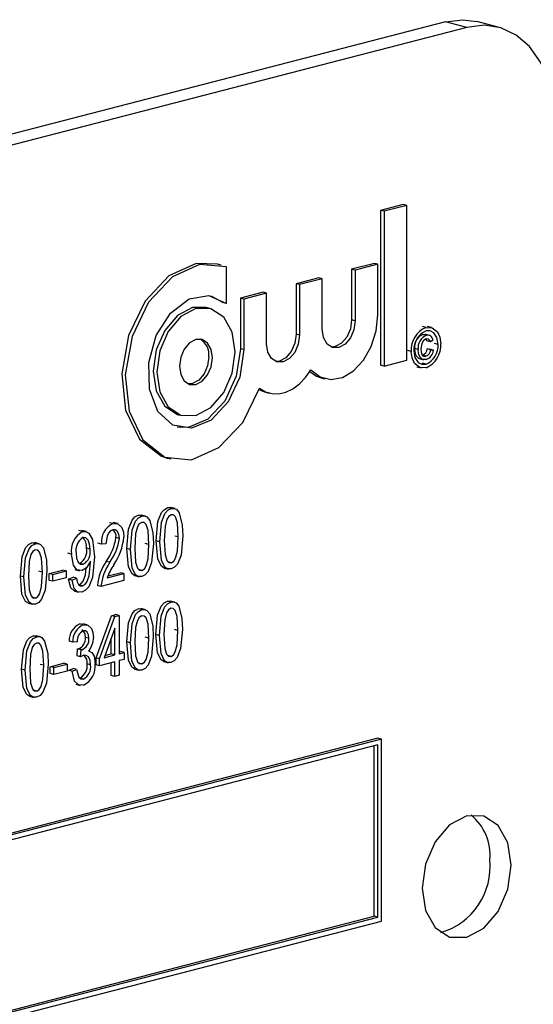
# Model space of a CAD drawing. Units: inches. Extents: x 2.5 to 52.5, y 2.5 to 39.4.
# Drawn here: x 37.9 to 38.4, y 31 to 31.9 of the extents above; entities that cross this region are included whole.
import ezdxf

# ---------------------------------------------------------------- set-up
doc = ezdxf.new("R2010")
doc.units = ezdxf.units.IN
doc.header["$LTSCALE"] = 5
doc.header["$MEASUREMENT"] = 0

msp = doc.modelspace()

# ---------------------------------------------------------------- linework, layer by layer
at = {"color": 7, "linetype": 'Continuous', "lineweight": 25}
for p, q in [((38.33878, 31.94675), (36.39424, 31.44347)), ((38.35993, 31.94128), (38.33878, 31.94675)), ((38.39125, 31.94155), (38.3701, 31.94702)), ((38.35993, 31.94128), (36.41538, 31.43799)), ((38.29679, 31.76498), (38.27423, 31.75914)), ((38.27423, 31.75914), (38.27423, 31.60505)), ((38.27776, 31.75822), (38.27423, 31.75914)), ((38.30032, 31.76406), (38.27776, 31.75822)), ((38.30032, 31.76406), (38.29679, 31.76498)), ((38.30032, 31.60998), (38.30032, 31.76406)), ((38.27776, 31.75822), (38.27776, 31.60414)), ((38.1156, 31.70475), (38.11206, 31.70567)), ((38.12087, 31.66641), (38.12087, 31.70305)), ((38.26807, 31.70634), (38.24551, 31.7005)), ((38.24551, 31.7005), (38.24551, 31.65015)), ((38.24905, 31.69959), (38.24551, 31.7005)), ((38.27161, 31.70543), (38.24905, 31.69959)), ((38.24905, 31.69959), (38.24905, 31.64924)), ((38.27161, 31.70543), (38.26807, 31.70634)), ((38.27161, 31.65508), (38.27161, 31.70543)), ((38.2127, 31.69201), (38.19014, 31.68617)), ((38.21624, 31.69109), (38.19368, 31.68526)), ((38.21624, 31.69109), (38.2127, 31.69201)), ((38.21624, 31.64074), (38.21624, 31.69109)), ((38.19014, 31.68617), (38.19014, 31.63582)), ((38.19368, 31.68526), (38.19014, 31.68617)), ((38.19368, 31.68526), (38.19368, 31.63491)), ((38.10573, 31.67392), (38.11733, 31.66733)), ((38.15733, 31.67768), (38.13477, 31.67184)), ((38.13477, 31.67184), (38.13477, 31.62149)), ((38.1383, 31.67092), (38.13477, 31.67184)), ((38.16086, 31.67676), (38.1383, 31.67092)), ((38.1383, 31.67092), (38.1383, 31.62057)), ((38.16086, 31.67676), (38.15733, 31.67768)), ((38.16086, 31.62641), (38.16086, 31.67676)), ((38.10443, 31.66158), (38.10089, 31.6625)), ((38.12087, 31.66641), (38.11733, 31.66733)), ((38.24905, 31.64924), (38.24551, 31.65015)), ((38.31947, 31.64265), (38.31594, 31.64357)), ((38.32508, 31.64256), (38.32066, 31.64371)), ((38.19368, 31.63491), (38.19014, 31.63582)), ((38.31971, 31.6347), (38.31618, 31.63561)), ((38.32304, 31.63467), (38.31862, 31.63582)), ((38.1383, 31.62057), (38.13477, 31.62149)), ((38.31176, 31.62067), (38.30823, 31.62159)), ((38.32386, 31.62826), (38.32033, 31.62917)), ((38.32069, 31.62126), (38.32326, 31.62092)), ((38.32423, 31.62034), (38.32069, 31.62126)), ((38.32643, 31.62992), (38.32386, 31.62826)), ((38.33156, 31.62573), (38.32803, 31.62664)), ((38.3048, 31.6188), (38.30126, 31.61972)), ((38.31264, 31.61159), (38.31706, 31.61045)), ((38.31933, 31.61406), (38.3158, 31.61498)), ((38.3268, 31.62), (38.32326, 31.62092)), ((38.32423, 31.62034), (38.3268, 31.62)), ((38.27776, 31.60414), (38.27423, 31.60505)), ((38.27776, 31.60414), (38.30032, 31.60998)), ((38.31028, 31.60358), (38.3147, 31.60243)), ((38.31947, 31.60609), (38.31594, 31.607)), ((38.2153, 31.59256), (38.21884, 31.59164)), ((38.15993, 31.57822), (38.16346, 31.57731)), ((38.07328, 31.5558), (38.07681, 31.55488)), ((38.0621, 31.51263), (38.06564, 31.51171)), ((38.03681, 31.45479), (38.03327, 31.45571)), ((38.04054, 31.45476), (38.03612, 31.4559)), ((38.06608, 31.46237), (38.06254, 31.46328)), ((38.06981, 31.46233), (38.06539, 31.46348)), ((38.00807, 31.44735), (38.00453, 31.44827)), ((38.0127, 31.44737), (38.00828, 31.44851)), ((37.97776, 31.43951), (37.97422, 31.44042)), ((37.98142, 31.43944), (37.977, 31.44059)), ((38.07302, 31.4341), (38.06948, 31.43502)), ((37.93086, 31.42737), (37.92733, 31.42829)), ((37.93459, 31.42734), (37.93017, 31.42848)), ((37.99665, 31.42689), (37.99311, 31.42781)), ((38.0011, 31.42729), (37.99665, 31.42689)), ((38.01447, 31.43271), (38.01094, 31.43362)), ((38.04375, 31.42653), (38.04021, 31.42744)), ((38.05463, 31.42932), (38.0511, 31.43024)), ((37.96682, 31.41697), (37.96328, 31.41789)), ((37.9852, 31.42189), (37.98167, 31.4228)), ((38.02536, 31.42174), (38.02182, 31.42266)), ((37.97834, 31.40694), (37.97481, 31.40785)), ((37.98564, 31.40874), (37.98564, 31.41018)), ((38.00488, 31.40892), (38.00134, 31.40983)), ((38.06616, 31.40835), (38.06262, 31.40927)), ((37.9378, 31.39911), (37.93427, 31.40002)), ((37.94459, 31.39775), (37.95797, 31.40121)), ((37.94459, 31.3909), (37.94459, 31.39775)), ((37.94813, 31.39683), (37.94459, 31.39775)), ((37.94813, 31.39683), (37.9615, 31.40029)), ((37.94813, 31.38998), (37.94813, 31.39683)), ((37.9615, 31.40029), (37.95797, 31.40121)), ((37.9615, 31.40029), (37.9615, 31.39344)), ((37.97023, 31.40156), (37.97465, 31.40042)), ((38.00222, 31.39333), (38.01893, 31.39765)), ((38.00298, 31.39535), (38.0154, 31.39857)), ((38.01893, 31.39765), (38.0154, 31.39857)), ((38.01893, 31.39765), (38.01893, 31.3908)), ((38.03689, 31.40078), (38.03335, 31.40169)), ((38.0589, 31.4032), (38.06332, 31.40205)), ((37.91942, 31.39432), (37.91588, 31.39524)), ((37.94813, 31.38998), (37.94459, 31.3909)), ((37.9615, 31.39344), (37.94813, 31.38998)), ((37.96384, 31.39207), (37.96829, 31.39399)), ((37.96737, 31.39116), (37.96384, 31.39207)), ((37.96737, 31.39116), (37.97183, 31.39307)), ((37.97183, 31.39307), (37.96829, 31.39399)), ((37.97759, 31.38543), (37.97406, 31.38635)), ((38.01893, 31.3908), (37.99609, 31.38489)), ((38.02963, 31.39562), (38.03405, 31.39448)), ((37.9698, 31.38019), (37.97422, 31.37905)), ((37.99609, 31.38489), (37.99255, 31.38581)), ((37.92369, 31.3682), (37.92811, 31.36706)), ((37.93094, 31.37336), (37.92741, 31.37427)), ((38.06573, 31.36925), (38.0622, 31.37016)), ((38.06946, 31.36921), (38.06504, 31.37036)), ((38.00649, 31.35575), (38.01069, 31.35683)), ((38.01423, 31.35592), (38.01069, 31.35683)), ((38.03679, 31.36176), (38.03326, 31.36267)), ((38.04052, 31.36172), (38.0361, 31.36287)), ((37.97498, 31.34759), (37.97836, 31.34734)), ((37.97851, 31.34668), (37.97498, 31.34759)), ((37.98239, 31.34663), (37.97797, 31.34777)), ((37.99119, 31.31373), (38.00649, 31.35575)), ((37.99473, 31.31282), (38.01002, 31.35483)), ((38.01002, 31.35483), (38.00649, 31.35575)), ((38.01002, 31.35483), (38.01423, 31.35592)), ((38.01423, 31.35592), (38.01423, 31.31787)), ((38.00977, 31.34319), (37.99912, 31.31396)), ((38.00977, 31.31671), (38.00977, 31.34319)), ((38.05429, 31.3362), (38.05075, 31.33712)), ((38.07267, 31.34098), (38.06914, 31.3419)), ((37.93216, 31.33468), (37.92863, 31.33559)), ((37.93589, 31.33464), (37.93147, 31.33579)), ((37.96801, 31.3295), (37.96448, 31.33041)), ((37.97247, 31.32989), (37.96801, 31.3295)), ((37.98417, 31.33323), (37.98064, 31.33414)), ((38.00624, 31.31763), (38.00624, 31.33349)), ((38.02534, 31.32871), (38.02181, 31.32963)), ((38.04373, 31.33349), (38.04019, 31.33441)), ((37.97228, 31.31564), (37.97284, 31.32268)), ((37.97284, 31.32268), (37.97351, 31.32277)), ((37.97637, 31.32177), (37.97284, 31.32268)), ((37.97704, 31.32186), (37.97351, 31.32277)), ((37.97581, 31.31473), (37.97637, 31.32177)), ((37.97637, 31.32177), (37.97704, 31.32186)), ((37.98511, 31.32055), (37.98383, 31.32088)), ((37.99986, 31.31598), (38.00624, 31.31763)), ((38.00977, 31.31671), (38.00624, 31.31763)), ((38.01423, 31.3197), (38.01571, 31.32008)), ((38.01423, 31.31787), (38.01924, 31.31916)), ((38.01924, 31.31916), (38.01571, 31.32008)), ((38.01924, 31.31916), (38.01924, 31.31231)), ((37.94556, 31.30497), (37.95893, 31.30843)), ((37.96247, 31.30751), (37.95893, 31.30843)), ((37.97581, 31.31473), (37.97228, 31.31564)), ((37.98584, 31.3068), (37.98231, 31.30771)), ((37.99119, 31.30688), (37.99119, 31.31373)), ((37.99473, 31.31282), (37.99119, 31.31373)), ((37.99473, 31.30597), (37.99473, 31.31282)), ((38.00977, 31.30986), (37.99473, 31.30597)), ((37.99912, 31.31396), (38.00977, 31.31671)), ((38.00624, 31.29632), (38.00624, 31.30895)), ((38.00977, 31.2954), (38.00977, 31.30986)), ((38.01924, 31.31231), (38.01423, 31.31102)), ((38.01423, 31.31102), (38.01423, 31.29656)), ((38.03687, 31.30774), (38.03333, 31.30866)), ((38.05856, 31.31008), (38.06298, 31.30893)), ((38.06581, 31.31523), (38.06228, 31.31615)), ((37.92071, 31.30163), (37.91718, 31.30254)), ((37.9391, 31.30641), (37.93556, 31.30733)), ((37.94556, 31.29812), (37.94556, 31.30497)), ((37.9491, 31.30405), (37.94556, 31.30497)), ((37.9491, 31.2972), (37.94556, 31.29812)), ((37.9491, 31.30405), (37.96247, 31.30751)), ((37.9491, 31.2972), (37.9491, 31.30405)), ((37.96247, 31.30066), (37.9491, 31.2972)), ((37.96247, 31.30751), (37.96247, 31.30066)), ((37.96392, 31.30135), (37.96838, 31.30326)), ((37.96746, 31.30043), (37.96392, 31.30135)), ((37.96746, 31.30043), (37.97191, 31.30235)), ((37.97191, 31.30235), (37.96838, 31.30326)), ((37.99473, 31.30597), (37.99119, 31.30688)), ((38.02962, 31.30259), (38.03403, 31.30144)), ((37.97864, 31.29267), (37.97511, 31.29359)), ((38.00977, 31.2954), (38.00624, 31.29632)), ((38.01423, 31.29656), (38.00977, 31.2954)), ((37.93224, 31.28066), (37.9287, 31.28158)), ((37.97095, 31.28753), (37.97537, 31.28638)), ((37.92499, 31.27551), (37.9294, 31.27436)), ((38.27154, 31.23381), (36.50377, 30.77628)), ((38.27507, 31.2329), (36.50731, 30.77537)), ((38.27507, 31.2329), (38.27154, 31.23381)), ((38.27507, 31.05179), (38.27507, 31.2329)), ((38.27154, 31.22715), (36.51084, 30.77145)), ((38.268, 31.05662), (38.268, 31.22624)), ((38.27154, 31.0557), (38.27154, 31.22715)), ((36.51084, 30.60183), (38.268, 31.05662)), ((36.51084, 30.6), (38.27154, 31.0557)), ((38.27154, 31.0557), (38.268, 31.05662)), ((36.50731, 30.59426), (38.27507, 31.05179))]:
    msp.add_line(p, q, dxfattribs=at)
at = {"color": 7, "linetype": 'Continuous', "lineweight": 25, "flags": 128}
for points in [[(38.33878, 31.94675), (38.35603, 31.94889), (38.3701, 31.94702)], [(38.44831, 31.84342), (38.44662, 31.86653), (38.44159, 31.88788), (38.43342, 31.90664), (38.42243, 31.92209), (38.40903, 31.93364), (38.39375, 31.94084), (38.37717, 31.94342), (38.35993, 31.94128)], [(38.11206, 31.70567), (38.09075, 31.70627), (38.0636, 31.69388), (38.04001, 31.66866), (38.02355, 31.63444), (38.0167, 31.59639), (38.0205, 31.56027), (38.03438, 31.53155), (38.05623, 31.51457), (38.0621, 31.51263)], [(38.12087, 31.70305), (38.09428, 31.70535), (38.06714, 31.69296), (38.04355, 31.66774), (38.02708, 31.63352), (38.02023, 31.59547), (38.02403, 31.55935), (38.03791, 31.53063), (38.05977, 31.51365), (38.08629, 31.51099), (38.11347, 31.52304), (38.13719, 31.54798), (38.15386, 31.58204)], [(38.1383, 31.62057), (38.13425, 31.59324), (38.12277, 31.56846), (38.10583, 31.55044), (38.0863, 31.54225), (38.06751, 31.54528), (38.05264, 31.55901), (38.04424, 31.58112), (38.04372, 31.60783), (38.05117, 31.63462), (38.06534, 31.65692), (38.0838, 31.67093), (38.10342, 31.67429), (38.12087, 31.66641)], [(38.10089, 31.6625), (38.08708, 31.66238), (38.07217, 31.65447), (38.05953, 31.63965), (38.05108, 31.6202), (38.04812, 31.59906), (38.05108, 31.57946), (38.05953, 31.56438), (38.07217, 31.55611), (38.07328, 31.5558)], [(38.12959, 31.61832), (38.12662, 31.63792), (38.11817, 31.653), (38.10553, 31.66127), (38.09062, 31.66146), (38.07571, 31.65355), (38.06307, 31.63874), (38.05462, 31.61928), (38.05165, 31.59815), (38.05462, 31.57854), (38.06307, 31.56346), (38.07571, 31.55519), (38.09062, 31.555), (38.10553, 31.56291), (38.11817, 31.57772), (38.12662, 31.59718), (38.12959, 31.61832)], [(38.20496, 31.60037), (38.21413, 31.59336), (38.2249, 31.59082), (38.23634, 31.59296), (38.24747, 31.5996), (38.25731, 31.61017), (38.26502, 31.62374), (38.26992, 31.63916), (38.27161, 31.65508)], [(38.24905, 31.64924), (38.2478, 31.64034), (38.24424, 31.63215), (38.23892, 31.62591), (38.23264, 31.62258), (38.22636, 31.62266), (38.22104, 31.62614), (38.21748, 31.63249), (38.21624, 31.64074)], [(38.24551, 31.65015), (38.24427, 31.64125), (38.24071, 31.63306), (38.23539, 31.62682), (38.22911, 31.62349), (38.2251, 31.62313)], [(38.31947, 31.64265), (38.32572, 31.64234), (38.3308, 31.63835), (38.33326, 31.63296), (38.33413, 31.62639)], [(38.19368, 31.63491), (38.19243, 31.626), (38.18887, 31.61781), (38.18355, 31.61158), (38.17727, 31.60825), (38.17099, 31.60833), (38.16567, 31.61181), (38.16211, 31.61816), (38.16086, 31.62641)], [(38.19014, 31.63582), (38.18889, 31.62692), (38.18533, 31.61873), (38.18001, 31.61249), (38.17373, 31.60916), (38.16973, 31.6088)], [(38.31947, 31.63113), (38.31701, 31.62965), (38.31521, 31.62673), (38.31433, 31.62119)], [(38.31618, 31.63561), (38.31864, 31.63579), (38.31903, 31.6356)], [(38.33156, 31.62573), (38.3304, 31.63247), (38.32721, 31.63737), (38.32357, 31.6392), (38.31947, 31.63914)], [(38.32386, 31.62826), (38.32306, 31.6299), (38.32185, 31.63095), (38.31947, 31.63113)], [(38.13477, 31.62149), (38.13071, 31.59416), (38.11924, 31.56937), (38.1023, 31.55135), (38.08277, 31.54316), (38.07197, 31.54346)], [(38.10703, 31.61248), (38.10578, 31.62073), (38.10222, 31.62708), (38.0969, 31.63056), (38.09062, 31.63064), (38.08434, 31.62731), (38.07902, 31.62108), (38.07546, 31.61289), (38.07421, 31.60399), (38.07546, 31.59573), (38.07902, 31.58938), (38.08434, 31.5859), (38.09062, 31.58582), (38.0969, 31.58915), (38.10222, 31.59539), (38.10578, 31.60358), (38.10703, 31.61248)], [(38.31311, 31.61167), (38.31245, 31.61169), (38.30969, 31.61433), (38.30854, 31.6177), (38.30823, 31.62159)], [(38.32033, 31.62917), (38.31953, 31.63081), (38.31946, 31.63087)], [(38.10349, 31.61339), (38.10224, 31.60449), (38.09869, 31.5963), (38.09336, 31.59007), (38.08708, 31.58673), (38.08308, 31.58638)], [(38.31947, 31.60258), (38.31323, 31.60287), (38.30815, 31.60687), (38.30567, 31.61224), (38.3048, 31.6188)], [(38.30736, 31.61947), (38.30852, 31.61273), (38.31174, 31.60785), (38.31538, 31.60601), (38.31947, 31.60609)], [(38.31959, 31.61063), (38.31598, 31.61078), (38.31322, 31.61342), (38.31208, 31.61678), (38.31176, 31.62067)], [(38.31433, 31.62119), (38.31463, 31.61787), (38.31579, 31.61517), (38.3174, 31.61405), (38.31933, 31.61406)], [(38.15386, 31.58204), (38.15979, 31.57856), (38.16629, 31.57674), (38.17313, 31.57666), (38.18011, 31.57831), (38.18699, 31.58163), (38.19357, 31.58653), (38.19962, 31.59284), (38.20496, 31.60037)], [(38.20394, 31.59875), (38.21059, 31.59428), (38.2153, 31.59256)], [(38.15347, 31.58086), (38.15626, 31.57947), (38.15993, 31.57822)], [(38.02182, 31.42266), (38.02356, 31.44176), (38.027, 31.45074), (38.02989, 31.45402), (38.03327, 31.45571)], [(38.02536, 31.42174), (38.0271, 31.44084), (38.03053, 31.44982), (38.03342, 31.45311), (38.03681, 31.45479)], [(38.03327, 31.45571), (38.03591, 31.45591), (38.03652, 31.45568)], [(38.03681, 31.45479), (38.03945, 31.455), (38.04185, 31.45407), (38.0447, 31.45065)], [(38.0511, 31.43024), (38.05283, 31.44934), (38.05627, 31.45831), (38.05916, 31.4616), (38.06254, 31.46328)], [(38.05463, 31.42932), (38.05637, 31.44842), (38.0598, 31.4574), (38.06269, 31.46068), (38.06608, 31.46237)], [(38.0659, 31.45623), (38.06347, 31.45461), (38.06168, 31.45165), (38.05984, 31.44468), (38.05909, 31.4305)], [(38.06254, 31.46328), (38.06518, 31.46349), (38.0658, 31.46325)], [(38.07302, 31.4341), (38.07224, 31.44807), (38.07029, 31.45409), (38.06839, 31.45599), (38.0659, 31.45623)], [(38.06608, 31.46237), (38.06872, 31.46257), (38.07112, 31.46164), (38.07397, 31.45823)], [(38.07397, 31.45823), (38.077, 31.44594), (38.07747, 31.43523)], [(38.00807, 31.44735), (38.01302, 31.44723), (38.01672, 31.44353), (38.01839, 31.43901), (38.01893, 31.43374)], [(38.03662, 31.44866), (38.0342, 31.44703), (38.03241, 31.44407), (38.03057, 31.4371), (38.02982, 31.42292)], [(38.04375, 31.42653), (38.04297, 31.44049), (38.04102, 31.44652), (38.03912, 31.44841), (38.03662, 31.44866)], [(38.0447, 31.45065), (38.04773, 31.43836), (38.0482, 31.42766)], [(37.97776, 31.43951), (37.98103, 31.43954), (37.98391, 31.438), (37.98776, 31.43166), (37.98966, 31.41419)], [(38.0079, 31.44122), (38.00559, 31.44008), (38.00362, 31.43785), (38.0022, 31.43493), (38.0011, 31.42729)], [(38.01447, 31.43271), (38.01398, 31.43677), (38.01231, 31.43989), (38.01029, 31.44123), (38.0079, 31.44122)], [(38.07747, 31.43523), (38.07573, 31.41615), (38.0723, 31.40718), (38.06941, 31.40391), (38.06603, 31.40223)], [(37.91588, 31.39524), (37.91762, 31.41434), (37.92105, 31.42332), (37.92394, 31.4266), (37.92733, 31.42829)], [(37.91942, 31.39432), (37.92115, 31.41342), (37.92459, 31.4224), (37.92748, 31.42569), (37.93086, 31.42737)], [(37.92733, 31.42829), (37.92997, 31.42849), (37.93058, 31.42826)], [(37.93086, 31.42737), (37.9335, 31.42758), (37.93591, 31.42665), (37.93876, 31.42323)], [(37.9852, 31.42189), (37.9848, 31.42681), (37.98328, 31.43101), (37.98119, 31.43321), (37.97843, 31.43359)], [(38.0482, 31.42766), (38.04646, 31.40858), (38.04303, 31.3996), (38.04014, 31.39633), (38.03676, 31.39466)], [(38.03689, 31.40078), (38.03932, 31.40239), (38.04113, 31.40534), (38.04299, 31.41232), (38.04375, 31.42653)], [(38.05935, 31.40315), (38.05912, 31.40315), (38.05626, 31.40497), (38.05272, 31.41203), (38.0511, 31.43024)], [(38.06603, 31.40223), (38.06266, 31.40223), (38.05979, 31.40406), (38.05626, 31.41111), (38.05463, 31.42932)], [(38.05909, 31.4305), (38.05986, 31.41657), (38.06179, 31.41055), (38.06368, 31.40862), (38.06616, 31.40835)], [(38.06616, 31.40835), (38.06859, 31.40997), (38.0704, 31.41292), (38.07226, 31.4199), (38.07302, 31.4341)], [(37.93068, 31.42124), (37.92825, 31.41961), (37.92646, 31.41665), (37.92463, 31.40968), (37.92387, 31.3955)], [(37.9378, 31.39911), (37.93703, 31.41307), (37.93508, 31.4191), (37.93317, 31.42099), (37.93068, 31.42124)], [(37.93876, 31.42323), (37.94178, 31.41094), (37.94226, 31.40024)], [(37.97735, 31.40059), (37.97221, 31.40147), (37.96862, 31.40609), (37.96682, 31.41697)], [(37.97127, 31.41769), (37.97174, 31.41291), (37.9734, 31.40899), (37.9756, 31.40711), (37.97834, 31.40694)], [(38.03008, 31.39557), (38.02985, 31.39557), (38.02699, 31.3974), (38.02345, 31.40445), (38.02182, 31.42266)], [(38.03676, 31.39466), (38.03339, 31.39465), (38.03052, 31.39648), (38.02698, 31.40353), (38.02536, 31.42174)], [(38.02982, 31.42292), (38.03059, 31.40899), (38.03252, 31.40297), (38.03441, 31.40105), (38.03689, 31.40078)], [(37.98966, 31.41419), (37.98776, 31.39392), (37.9839, 31.3845), (37.98079, 31.38108), (37.9772, 31.37924)], [(37.98564, 31.41018), (37.98169, 31.40344), (37.97735, 31.40059)], [(37.97759, 31.38543), (37.97993, 31.38672), (37.98189, 31.38912), (37.9842, 31.39543), (37.98564, 31.40874)], [(37.94226, 31.40024), (37.94051, 31.38116), (37.93708, 31.37218), (37.9342, 31.36891), (37.93081, 31.36723)], [(37.93094, 31.37336), (37.93338, 31.37497), (37.93518, 31.37792), (37.93705, 31.3849), (37.9378, 31.39911)], [(37.97406, 31.38635), (37.9764, 31.38764), (37.97835, 31.39003), (37.98066, 31.39634), (37.98141, 31.40326)], [(37.92414, 31.36815), (37.92391, 31.36815), (37.92104, 31.36998), (37.9175, 31.37703), (37.91588, 31.39524)], [(37.93081, 31.36723), (37.92744, 31.36723), (37.92458, 31.36906), (37.92104, 31.37611), (37.91942, 31.39432)], [(37.92387, 31.3955), (37.92464, 31.38157), (37.92658, 31.37555), (37.92846, 31.37363), (37.93094, 31.37336)], [(37.97029, 31.38034), (37.96933, 31.3804), (37.96601, 31.38357), (37.96384, 31.39207)], [(37.9772, 31.37924), (37.97287, 31.37948), (37.96954, 31.38266), (37.96737, 31.39116)], [(37.97183, 31.39307), (37.97246, 31.38961), (37.97378, 31.38671), (37.9755, 31.38543), (37.97759, 31.38543)], [(38.05075, 31.33712), (38.05249, 31.35622), (38.05592, 31.3652), (38.05881, 31.36848), (38.0622, 31.37016)], [(38.05429, 31.3362), (38.05602, 31.3553), (38.05946, 31.36428), (38.06235, 31.36757), (38.06573, 31.36925)], [(38.0622, 31.37016), (38.06484, 31.37037), (38.06545, 31.37013)], [(38.06573, 31.36925), (38.06837, 31.36945), (38.07078, 31.36853), (38.07363, 31.36511)], [(38.02181, 31.32963), (38.02354, 31.34873), (38.02698, 31.3577), (38.02987, 31.36099), (38.03326, 31.36267)], [(38.02534, 31.32871), (38.02708, 31.34781), (38.03052, 31.35679), (38.0334, 31.36007), (38.03679, 31.36176)], [(38.03326, 31.36267), (38.03589, 31.36288), (38.03651, 31.36264)], [(38.03679, 31.36176), (38.03943, 31.36196), (38.04184, 31.36103), (38.04469, 31.35762)], [(38.04469, 31.35762), (38.04771, 31.34533), (38.04819, 31.33462)], [(38.06555, 31.36311), (38.06312, 31.36149), (38.06134, 31.35853), (38.0595, 31.35156), (38.05874, 31.33738)], [(38.07267, 31.34098), (38.0719, 31.35495), (38.06995, 31.36097), (38.06804, 31.36287), (38.06555, 31.36311)], [(38.07363, 31.36511), (38.07666, 31.35282), (38.07713, 31.34211)], [(38.03661, 31.35562), (38.03418, 31.354), (38.03239, 31.35104), (38.03055, 31.34407), (38.0298, 31.32989)], [(38.04373, 31.33349), (38.04296, 31.34746), (38.04101, 31.35348), (38.0391, 31.35538), (38.03661, 31.35562)], [(37.98064, 31.33414), (37.98024, 31.33762), (37.97885, 31.34033), (37.97714, 31.34152), (37.97694, 31.34152)], [(37.97851, 31.34668), (37.98304, 31.34634), (37.98652, 31.343), (37.98814, 31.3389), (37.98863, 31.33404)], [(37.98417, 31.33323), (37.98377, 31.33671), (37.98238, 31.33942), (37.98068, 31.3406), (37.97863, 31.34062)], [(38.05901, 31.31003), (38.05878, 31.31003), (38.05591, 31.31186), (38.05237, 31.31891), (38.05075, 31.33712)], [(38.05874, 31.33738), (38.05951, 31.32345), (38.06145, 31.31743), (38.06333, 31.3155), (38.06581, 31.31523)], [(38.07713, 31.34211), (38.07538, 31.32303), (38.07195, 31.31406), (38.06907, 31.31079), (38.06568, 31.30911)], [(38.06581, 31.31523), (38.06825, 31.31685), (38.07005, 31.3198), (38.07192, 31.32678), (38.07267, 31.34098)], [(37.91718, 31.30254), (37.91891, 31.32165), (37.92235, 31.33062), (37.92524, 31.33391), (37.92863, 31.33559)], [(37.92071, 31.30163), (37.92245, 31.32073), (37.92589, 31.32971), (37.92877, 31.33299), (37.93216, 31.33468)], [(37.93198, 31.32854), (37.92955, 31.32692), (37.92776, 31.32396), (37.92592, 31.31698), (37.92517, 31.30281)], [(37.92863, 31.33559), (37.93126, 31.3358), (37.93188, 31.33556)], [(37.9391, 31.30641), (37.93833, 31.32038), (37.93638, 31.3264), (37.93447, 31.3283), (37.93198, 31.32854)], [(37.93216, 31.33468), (37.9348, 31.33488), (37.93721, 31.33395), (37.94006, 31.33054)], [(37.94006, 31.33054), (37.94308, 31.31825), (37.94356, 31.30754)], [(38.03007, 31.30253), (38.02984, 31.30253), (38.02697, 31.30436), (38.02343, 31.31142), (38.02181, 31.32963)], [(38.03674, 31.30162), (38.03337, 31.30162), (38.03051, 31.30345), (38.02697, 31.3105), (38.02534, 31.32871)], [(38.0298, 31.32989), (38.03057, 31.31596), (38.0325, 31.30994), (38.03439, 31.30801), (38.03687, 31.30774)], [(38.04819, 31.33462), (38.04644, 31.31554), (38.04301, 31.30657), (38.04012, 31.3033), (38.03674, 31.30162)], [(38.03687, 31.30774), (38.03931, 31.30936), (38.04111, 31.31231), (38.04297, 31.31929), (38.04373, 31.33349)], [(38.06568, 31.30911), (38.06231, 31.30911), (38.05945, 31.31094), (38.05591, 31.31799), (38.05429, 31.3362)], [(37.9838, 31.32083), (37.98707, 31.31926), (37.98917, 31.31559), (37.9903, 31.30802)], [(37.97889, 31.31633), (37.97714, 31.31558), (37.97581, 31.31473)], [(37.98584, 31.3068), (37.98535, 31.31123), (37.98363, 31.31474), (37.98148, 31.3163), (37.97889, 31.31633)], [(37.92544, 31.27545), (37.92521, 31.27545), (37.92234, 31.27728), (37.9188, 31.28434), (37.91718, 31.30254)], [(37.93211, 31.27454), (37.92874, 31.27454), (37.92588, 31.27637), (37.92234, 31.28342), (37.92071, 31.30163)], [(37.92517, 31.30281), (37.92594, 31.28888), (37.92787, 31.28286), (37.92976, 31.28093), (37.93224, 31.28066)], [(37.94356, 31.30754), (37.94181, 31.28846), (37.93838, 31.27949), (37.93549, 31.27622), (37.93211, 31.27454)], [(37.93224, 31.28066), (37.93468, 31.28228), (37.93648, 31.28523), (37.93834, 31.29221), (37.9391, 31.30641)], [(37.97857, 31.28657), (37.97365, 31.28697), (37.96991, 31.29072), (37.96746, 31.30043)], [(37.97191, 31.30235), (37.97416, 31.29454), (37.97613, 31.29278), (37.97864, 31.29267)], [(38.40412, 31.10753), (38.40076, 31.12977), (38.39118, 31.14687), (38.37684, 31.15625), (38.35993, 31.15647), (38.34301, 31.14749), (38.32868, 31.13069), (38.3191, 31.10863), (38.31573, 31.08466), (38.3191, 31.06242), (38.32868, 31.04532), (38.34301, 31.03594), (38.35993, 31.03572), (38.37684, 31.0447), (38.39118, 31.06149), (38.40076, 31.08356), (38.40412, 31.10753)]]:
    msp.add_lwpolyline(points, dxfattribs=at)
at = {"color": 7, "linetype": 'Continuous', "lineweight": 25}
for centre, radius, start, end in [((38.32876, 31.62049), 0.02402, 112.73987, 184.04023), ((38.08537, 31.61531), 0.01822, 353.96592, 59.47365), ((38.32766, 31.62054), 0.02032, 113.7405, 183.0396), ((38.3211, 31.62356), 0.01302, 112.18762, 188.70434), ((38.32463, 31.62264), 0.01302, 112.18762, 188.70434), ((38.32112, 31.62956), 0.00532, 3.89133, 105.28917), ((38.31318, 31.62207), 0.00756, 290.26095, 353.79978), ((38.31024, 31.62468), 0.02395, 292.68382, 4.09627), ((38.31134, 31.62463), 0.02025, 293.67835, 3.10175), ((38.31671, 31.62116), 0.00756, 290.26095, 353.79978), ((38.31607, 31.62079), 0.01075, 289.13116, 355.82035), ((38.01617, 31.42941), 0.01969, 114.30412, 187.35429), ((37.9884, 31.42042), 0.02186, 119.13729, 189.06532), ((38.00338, 31.43516), 0.00771, 348.53667, 51.87988), ((37.98638, 31.42046), 0.01536, 121.1747, 190.38681), ((37.96893, 31.42467), 0.01287, 351.67539, 47.30506), ((37.95962, 31.44048), 0.05177, 323.69598, 352.38546), ((37.96316, 31.43957), 0.05177, 323.69598, 352.38546), ((37.95813, 31.44067), 0.0612, 325.96528, 353.49874), ((37.96824, 31.41991), 0.01373, 298.56259, 12.14563), ((37.97178, 31.419), 0.01373, 298.56259, 12.14563), ((38.04473, 31.38033), 0.05246, 145.78686, 174.01197), ((38.04826, 31.37942), 0.05246, 145.78686, 174.01197), ((38.06789, 31.36833), 0.07027, 147.1711, 159.15913), ((37.98235, 31.33129), 0.01789, 114.32567, 182.80921), ((37.98588, 31.33037), 0.01789, 114.32567, 182.80921), ((37.9831, 31.33092), 0.01068, 114.73315, 185.51113), ((37.96961, 31.33313), 0.01107, 290.59651, 5.22566), ((37.97315, 31.33222), 0.01107, 290.59651, 5.22566), ((37.96948, 31.33356), 0.01915, 318.36897, 1.42838), ((37.96874, 31.30573), 0.01371, 297.66478, 8.31627), ((37.96947, 31.30548), 0.02099, 295.71875, 6.96465), ((37.97361, 31.30942), 0.00887, 348.88469, 51.13912), ((37.97228, 31.30481), 0.01371, 297.66478, 8.31627), ((38.33148, 31.11754), 0.0517, 354.96624, 50.31214), ((38.31461, 31.10619), 0.06871, 286.57973, 5.69471)]:
    msp.add_arc(centre, radius, start, end, dxfattribs=at)

doc.saveas('drawing.dxf')
